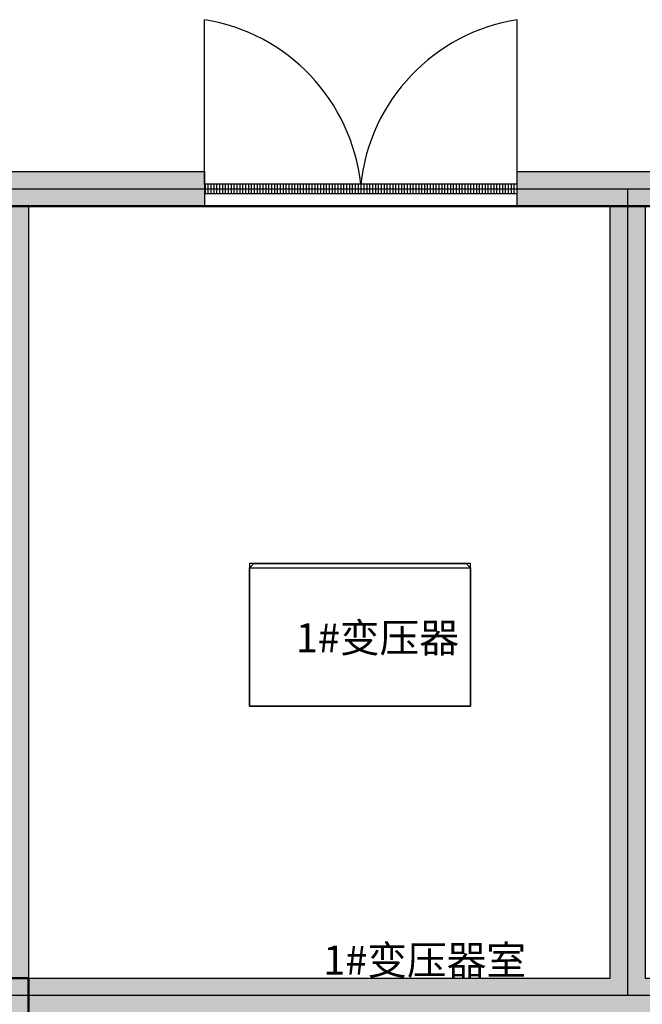
# Model space of a CAD drawing. Extents: x -14519 to 32389, y -16054 to 18326.
# Drawn here: x -2396 to 1885, y 6474 to 13247 of the extents above; entities that cross this region are included whole.
import ezdxf
from ezdxf.enums import TextEntityAlignment as Align

# ---------------------------------------------------------------- set-up
doc = ezdxf.new("R2010")
doc.units = 0
doc.layers.get('0').update_dxf_attribs({"linetype": 'CONTINUOUS'})
for name, color, linetype in [('BORDER', 15, 'CONTINUOUS'), ('CRDT', 40, 'CONTINUOUS'), ('distance', 3, 'CONTINUOUS'), ('door', 7, 'CONTINUOUS'), ('Equipment-Text', 3, 'CONTINUOUS'), ('SCB10-1000kVA', 40, 'CONTINUOUS'), ('wall', 7, 'CONTINUOUS')]:
    doc.layers.add(name, color=color, linetype=linetype)
doc.layers.add('mono-innerwall', color=6, linetype='CONTINUOUS', plot=False)
doc.layers.add('mono-outerwall', color=6, linetype='CONTINUOUS', plot=False)
doc.styles.get("Standard").update_dxf_attribs({"font": 'txt', "width": 0.8})

# ---------------------------------------------------------------- blocks, each defined once
blk = doc.blocks.new('2150door')
at = {"layer": 'wall'}
h = blk.add_hatch(dxfattribs=at)
h.set_pattern_fill('GRATE', color=256, scale=25, style=0)
h.set_pattern_definition([(0, (-34235.465, 9095.889), (0, 19.84375), []), (90, (-34235.465, 9095.89), (-79.375, 5e-15), [])])
h.paths.add_polyline_path([(31.2, 2150), (-31.2, 2150), (-31.2, 0), (31.2, 0)])
for p, q in [((-31.2, 2150), (-31.2, 0)), ((31.2, 2150), (-31.2, 2150)), ((31.2, 0), (31.2, 2150)), ((31.2, 2150), (1163.8, 2150)), ((-31.2, 0), (31.2, 0)), ((-31.2, 0), (0, 0)), ((31.2, 0), (1163.8, 0))]:
    blk.add_line(p, q, dxfattribs=at)
for centre, start, end in [((-106, 2353.7), 276.1276, 350.88824), ((-106, -203.7), 9.11176, 83.8724)]:
    blk.add_arc(centre, 1286, start, end, dxfattribs=at)
blk = doc.blocks.new('SCB10-1000kVA')
for p, q in [((30, 980), (0, 950)), ((0, 0), (0, 950)), ((0, 950), (1520, 950)), ((30, 980), (1490, 980)), ((1520, 950), (1490, 980)), ((1520, 950), (1520, 0)), ((1520, 0), (0, 0))]:
    blk.add_line(p, q)

msp = doc.modelspace()

# ---------------------------------------------------------------- hatches: boundary and pattern name
at = {"layer": 'wall'}
h = msp.add_hatch(dxfattribs=at)
h.set_pattern_fill('AR-B816', color=256, scale=0.5, style=0)
h.set_pattern_definition([(0, (-80390.15, -5547.09), (0, 101.6), []), (90, (-80390.15, -5547.09), (-101.6, 101.6), [101.6, -101.6])])
edge = h.paths.add_edge_path()
edge.add_line((0, 963.8), (11014.4, 963.8))
edge.add_line((11014.4, 963.8), (11014.4, 11963.8))
edge.add_line((11014.4, 11963.8), (10644.4, 11963.8))
edge.add_line((10644.4, 11963.8), (10644.4, 12203.8))
edge.add_line((10644.4, 12203.8), (11252.4, 12203.8))
edge.add_arc((11252.4, 12201.8), 2, 0, 90, ccw=False)
edge.add_line((11254.4, 12201.8), (11254.4, 725.8))
edge.add_arc((11252.4, 725.8), 2, -90, 0, ccw=False)
edge.add_line((11252.4, 723.8), (0, 723.7))
edge.add_line((0, 723.7), (0, 963.8))
edge = h.paths.add_edge_path()
edge.add_line((-1500, 723.7), (-10813.6, 723.7))
edge.add_arc((-10813.6, 725.7), 2, 180, 270, ccw=False)
edge.add_line((-10815.6, 725.7), (-10815.6, 12201.8))
edge.add_arc((-10813.6, 12201.8), 2, 90, 180, ccw=False)
edge.add_line((-10813.6, 12203.8), (-10075.6, 12203.8))
edge.add_line((-10075.6, 12203.8), (-10075.6, 11963.8))
edge.add_line((-10075.6, 11963.8), (-10575.6, 11963.8))
edge.add_line((-10575.6, 11963.8), (-10575.6, 6653.8))
edge.add_line((-10575.6, 6653.8), (-2575.6, 6653.8))
edge.add_line((-2575.6, 6653.8), (-2575.6, 11963.8))
edge.add_line((-2575.6, 11963.8), (-3075.6, 11963.8))
edge.add_line((-3075.6, 11963.8), (-3075.6, 12203.8))
edge.add_line((-3075.6, 12203.8), (-1125.6, 12203.8))
edge.add_line((-1125.6, 12203.8), (-1125.6, 11963.8))
edge.add_line((-1125.6, 11963.8), (-2335.6, 11963.8))
edge.add_line((-2335.6, 11963.8), (-2335.6, 6653.8))
edge.add_line((-2335.6, 6653.8), (1664.4, 6653.8))
edge.add_line((1664.4, 6653.8), (1664.4, 11963.8))
edge.add_line((1664.4, 11963.8), (1024.4, 11963.8))
edge.add_line((1024.4, 11963.8), (1024.4, 12203.8))
edge.add_line((1024.4, 12203.8), (3114.4, 12203.8))
edge.add_line((3114.4, 12203.8), (3114.4, 11963.8))
edge.add_line((3114.4, 11963.8), (1904.4, 11963.8))
edge.add_line((1904.4, 11963.8), (1904.4, 6653.8))
edge.add_line((1904.4, 6653.8), (5904.4, 6653.8))
edge.add_line((5904.4, 6653.8), (5904.4, 11963.8))
edge.add_line((5904.4, 11963.8), (5264.4, 11963.8))
edge.add_line((5264.4, 11963.8), (5264.4, 12203.8))
edge.add_line((5264.4, 12203.8), (9644.4, 12203.8))
edge.add_line((9644.4, 12203.8), (9644.4, 11963.8))
edge.add_line((9644.4, 11963.8), (6144.4, 11963.8))
edge.add_line((6144.4, 11963.8), (6144.4, 6413.8))
edge.add_line((6144.4, 6413.8), (-2335.6, 6413.8))
edge.add_line((-2335.6, 6413.8), (-2335.6, 963.8))
edge.add_line((-2335.6, 963.8), (-1500, 963.8))
edge.add_line((-1500, 963.8), (-1500, 723.7))
h.paths.add_polyline_path([(-9075.6, 11963.8), (-9075.6, 12203.8), (-4575.6, 12203.8), (-4575.6, 11963.8)], flags=17)
h.paths.add_polyline_path([(-2575.6, 963.8), (-10575.6, 963.8), (-10575.6, 6413.8), (-2575.6, 6413.8)], flags=16)

# ---------------------------------------------------------------- linework, layer by layer
at = {"layer": 'BORDER', "lineweight": 50}
for p, q in [((-10575.6, 11963.8), (10940.7, 11963.8)), ((-2335.6, 6653.8), (-2575.6, 6653.8)), ((-2335.6, 963.8), (-2335.6, 6653.8))]:
    msp.add_line(p, q, dxfattribs=at)
at = {"layer": 'CRDT'}
msp.add_lwpolyline([(-815.3, 8525.5), (704.7, 8525.5), (704.7, 9505.5), (-815.3, 9505.5)], close=True, dxfattribs=at)
at = {"layer": 'mono-innerwall'}
for p, q in [((1784.4, 12083.8), (1784.4, 6533.7)), ((6024.4, 6533.7), (-10695.1, 6533.7))]:
    msp.add_line(p, q, dxfattribs=at)
at = {"layer": 'mono-outerwall'}
msp.add_lwpolyline([(-10695.6, 12082.8), (11133.4, 12083.8), (11133.4, 843.7), (-10694.6, 843.7)], close=True, dxfattribs=at)
at = {"layer": 'wall'}
msp.add_lwpolyline([(-3075.6, 12203.8), (-1125.6, 12203.8), (-1125.6, 11963.8), (-2335.6, 11963.8), (-2335.6, 6653.8), (1664.4, 6653.8), (1664.4, 11963.8), (1024.4, 11963.8), (1024.4, 12203.8), (3114.4, 12203.8), (3114.4, 11963.8), (1904.4, 11963.8), (1904.4, 6653.8), (5904.4, 6653.8), (5904.4, 11963.8), (5264.4, 11963.8), (5264.4, 12203.8), (9644.4, 12203.8), (9644.4, 11963.8), (6144.4, 11963.8), (6144.4, 6413.8)], dxfattribs=at)

# ---------------------------------------------------------------- block references
at = {"layer": 'door', "rotation": 90}
msp.add_blockref('2150door', (1024.4, 12083.4), dxfattribs=at)
at = {"layer": 'SCB10-1000kVA'}
msp.add_blockref('SCB10-1000kVA', (-815.3, 8525.5), dxfattribs=at)

# ---------------------------------------------------------------- texts
at = {"layer": 'distance', "color": 7, "insert": (-308.5, 6677.5), "char_height": 200, "attachment_point": 7}
msp.add_mtext_dynamic_manual_height_columns('1#变压器室', width=1670.075, gutter_width=11454, heights=[0], dxfattribs=at)
at = {"layer": 'Equipment-Text'}
msp.add_text('1#变压器', height=200, dxfattribs=at).set_placement((63.6, 8995), align=Align.MIDDLE_CENTER)

doc.saveas('drawing.dxf')
